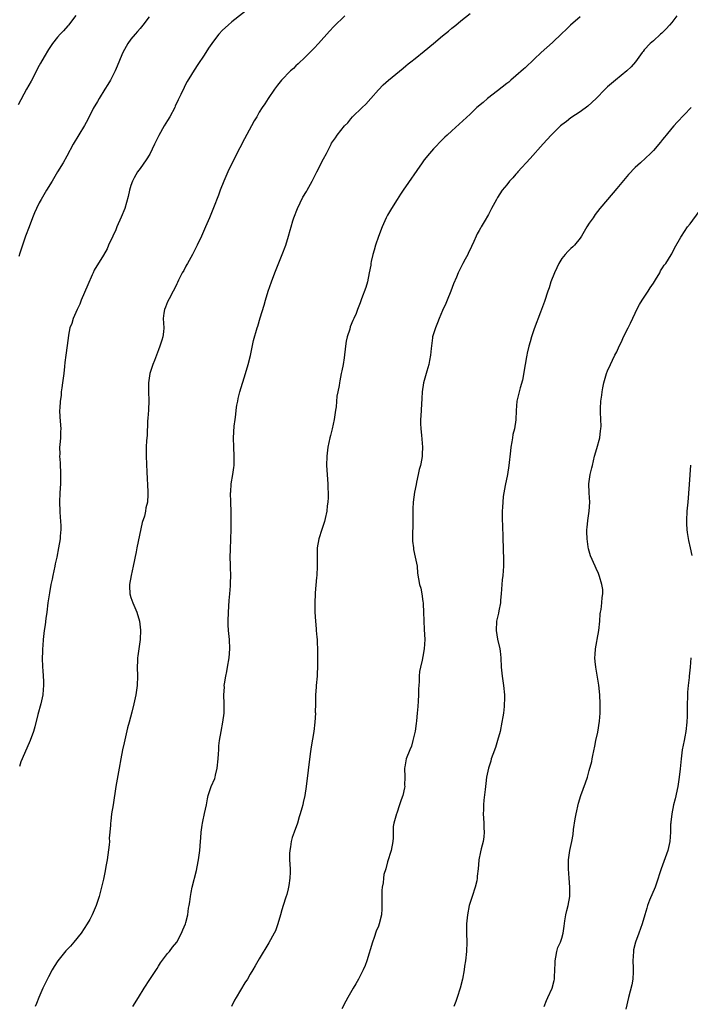
# Model space of a CAD drawing. Units: inches. Extents: x 2607000 to 2610000, y 1536000 to 1539000.
# Drawn here: x 2609205 to 2609351, y 1538389 to 1538604 of the extents above; entities that cross this region are included whole.
import ezdxf

# ---------------------------------------------------------------- set-up
doc = ezdxf.new("R2010")
doc.units = ezdxf.units.IN
doc.header["$MEASUREMENT"] = 0
doc.layers.add('LD26071536_10ft', color=133, linetype='Continuous')

msp = doc.modelspace()

# ---------------------------------------------------------------- linework, layer by layer
at = {"layer": 'LD26071536_10ft'}
for points, elevation in [([(2609255, 1538606.8), (2609251, 1538603.68), (2609250.21, 1538603), (2609249, 1538601.88), (2609248.17, 1538601), (2609247, 1538599.51), (2609246.62, 1538599), (2609245.94, 1538597.94), (2609245, 1538596.43), (2609243.59, 1538594.41), (2609242.8, 1538593.2), (2609242.22, 1538592.22), (2609241.28, 1538590.72), (2609241, 1538590.19), (2609240.58, 1538589.42), (2609239.86, 1538587.86), (2609239.3, 1538586.7), (2609238.67, 1538585.33), (2609238.54, 1538585), (2609237.51, 1538583), (2609237, 1538582.16), (2609236.25, 1538581), (2609235.05, 1538578.94), (2609234.39, 1538577.61), (2609234.15, 1538577), (2609233.13, 1538574.87), (2609232.35, 1538573.65), (2609231, 1538571.76), (2609230.41, 1538571), (2609229.67, 1538569.67), (2609229.32, 1538569), (2609229, 1538568.04), (2609228.71, 1538567), (2609228.41, 1538565.59), (2609227.63, 1538563), (2609226.88, 1538561.12), (2609225.93, 1538559), (2609225.66, 1538558.34), (2609225.03, 1538557), (2609224.12, 1538555), (2609223.78, 1538554.22), (2609223, 1538552.81), (2609221, 1538549.54), (2609220.74, 1538549), (2609220.56, 1538548.56), (2609219.61, 1538546.39), (2609218.15, 1538543), (2609217.85, 1538542.15), (2609217.23, 1538541), (2609216.36, 1538539), (2609216.08, 1538537.92), (2609215.69, 1538537), (2609215.38, 1538535.38), (2609215.27, 1538534.73), (2609214.76, 1538531), (2609214.6, 1538529.4), (2609214.53, 1538528.53), (2609214.36, 1538527), (2609214.07, 1538525), (2609213.9, 1538523.9), (2609213.79, 1538523), (2609213.74, 1538522.26), (2609213.57, 1538521), (2609213.45, 1538519.45), (2609213.44, 1538519), (2609213.48, 1538517.48), (2609213.7, 1538515), (2609213.63, 1538514.37), (2609213.61, 1538513), (2609213.51, 1538511.51), (2609213.4, 1538511), (2609213.46, 1538509.46), (2609213.42, 1538509), (2609213.55, 1538507.55), (2609213.64, 1538505), (2609213.59, 1538503), (2609213.47, 1538501), (2609213.4, 1538499), (2609213.46, 1538497), (2609213.57, 1538495.57), (2609213.62, 1538495), (2609213.66, 1538493.66), (2609213.71, 1538493), (2609213.58, 1538491.58), (2609213.55, 1538491), (2609213.2, 1538489), (2609212.81, 1538487), (2609212.47, 1538485.53), (2609212.38, 1538485), (2609211.94, 1538483), (2609211.79, 1538482.21), (2609211.53, 1538481), (2609211.2, 1538479.2), (2609210.87, 1538477), (2609210.62, 1538475), (2609210.4, 1538473.6), (2609210.25, 1538472.25), (2609210.06, 1538471), (2609209.85, 1538469), (2609209.75, 1538467.75), (2609209.72, 1538467), (2609209.72, 1538466.28), (2609209.65, 1538465), (2609209.69, 1538463), (2609209.74, 1538462.26), (2609209.86, 1538461), (2609209.94, 1538459.94), (2609209.95, 1538459), (2609209.85, 1538458.15), (2609209.76, 1538457), (2609209.31, 1538455), (2609208.67, 1538452.67), (2609208.02, 1538449.98), (2609207.73, 1538449), (2609207.02, 1538446.98), (2609205.25, 1538443), (2609205, 1538442.35), (2609204.65, 1538441.35)], 8660), ([(2609229.43, 1538389), (2609230.64, 1538391), (2609231.91, 1538393), (2609233.14, 1538394.86), (2609234.68, 1538397.32), (2609235, 1538397.81), (2609235.45, 1538398.55), (2609237, 1538400.56), (2609237.38, 1538401), (2609238.08, 1538401.92), (2609238.98, 1538403), (2609240.02, 1538405), (2609240.3, 1538405.7), (2609240.9, 1538407), (2609241, 1538407.36), (2609241.43, 1538409), (2609241.58, 1538410.42), (2609241.71, 1538411), (2609241.83, 1538411.83), (2609241.96, 1538413), (2609242.15, 1538413.85), (2609242.38, 1538415), (2609243.32, 1538418.68), (2609243.46, 1538419.46), (2609243.76, 1538421), (2609244.02, 1538423), (2609244.18, 1538425), (2609244.22, 1538425.78), (2609244.3, 1538427), (2609244.53, 1538428.53), (2609244.58, 1538429), (2609244.65, 1538429.35), (2609245.06, 1538431.06), (2609245.45, 1538433), (2609245.68, 1538434.32), (2609245.83, 1538435), (2609246.52, 1538437), (2609247.27, 1538438.73), (2609247.35, 1538439), (2609247.44, 1538439.44), (2609247.84, 1538441), (2609248.03, 1538443), (2609248.12, 1538444.12), (2609248.14, 1538445), (2609248.18, 1538445.82), (2609248.32, 1538447), (2609248.65, 1538449), (2609249.07, 1538451), (2609249.34, 1538453), (2609249.34, 1538454.66), (2609249.36, 1538455), (2609249.27, 1538457), (2609249.37, 1538458.63), (2609249.36, 1538459), (2609249.38, 1538459.38), (2609249.67, 1538461), (2609249.94, 1538462.06), (2609250.06, 1538463), (2609250.41, 1538465), (2609250.55, 1538467), (2609250.47, 1538469), (2609250.34, 1538470.34), (2609250.3, 1538471), (2609250.24, 1538472.24), (2609250.22, 1538473), (2609250.27, 1538475), (2609250.45, 1538477.55), (2609250.6, 1538479), (2609250.74, 1538480.74), (2609250.74, 1538481), (2609250.72, 1538481.28), (2609250.76, 1538483), (2609250.73, 1538484.73), (2609250.7, 1538485), (2609250.69, 1538485.31), (2609250.66, 1538487), (2609250.69, 1538488.69), (2609250.8, 1538491), (2609250.87, 1538493), (2609250.89, 1538495), (2609250.89, 1538496.89), (2609250.82, 1538499), (2609250.73, 1538501), (2609250.76, 1538501.24), (2609250.86, 1538503), (2609251.23, 1538505), (2609251.47, 1538506.53), (2609251.51, 1538507), (2609251.5, 1538507.5), (2609251.51, 1538509), (2609251.41, 1538511), (2609251.39, 1538513), (2609251.54, 1538515.54), (2609251.7, 1538517), (2609251.89, 1538518.11), (2609251.96, 1538519), (2609252.13, 1538520.13), (2609252.29, 1538521), (2609252.42, 1538521.58), (2609252.76, 1538523), (2609254.01, 1538527), (2609254.59, 1538529), (2609255.06, 1538530.94), (2609255.76, 1538534.24), (2609256.54, 1538537), (2609256.65, 1538537.35), (2609257.18, 1538539.18), (2609258.04, 1538541.96), (2609258.33, 1538543), (2609258.92, 1538545), (2609259.63, 1538547), (2609260.41, 1538549), (2609262.02, 1538553), (2609262.79, 1538555), (2609263.4, 1538557), (2609263.75, 1538558.25), (2609263.92, 1538559), (2609264.32, 1538560.32), (2609264.54, 1538561), (2609265.34, 1538563), (2609266.53, 1538565.47), (2609267.26, 1538566.74), (2609267.42, 1538567), (2609268.53, 1538569), (2609269.53, 1538571), (2609271, 1538573.82), (2609271.64, 1538575), (2609272.65, 1538577), (2609272.78, 1538577.22), (2609273, 1538577.57), (2609273.6, 1538578.4), (2609274.01, 1538579), (2609275.62, 1538581), (2609276.28, 1538581.72), (2609277, 1538582.59), (2609277.36, 1538583), (2609279.42, 1538585), (2609280.21, 1538585.79), (2609281.35, 1538587), (2609283, 1538588.86), (2609284.05, 1538589.95), (2609285.22, 1538591), (2609288.36, 1538593.64), (2609289, 1538594.12), (2609289.47, 1538594.53), (2609290.04, 1538595), (2609291, 1538595.73), (2609293, 1538597.28), (2609295.03, 1538598.97), (2609297, 1538600.64), (2609298.3, 1538601.7), (2609299, 1538602.3), (2609299.91, 1538603), (2609301, 1538603.94), (2609303, 1538605.49)], 8680), ([(2609217, 1538605.08), (2609215.34, 1538603), (2609215.2, 1538602.8), (2609214.26, 1538601.75), (2609213.53, 1538601), (2609213, 1538600.4), (2609211.9, 1538599), (2609211, 1538597.66), (2609210.06, 1538596.06), (2609209.29, 1538594.71), (2609209, 1538594.22), (2609207.2, 1538590.8), (2609206.22, 1538589), (2609204.36, 1538585.64)], 8640), ([(2609233, 1538604.82), (2609231.61, 1538603), (2609231, 1538602.29), (2609230.39, 1538601.61), (2609229.88, 1538601), (2609229, 1538599.93), (2609228.33, 1538599), (2609227.21, 1538597), (2609227, 1538596.54), (2609225.98, 1538594.02), (2609225.54, 1538593), (2609224.52, 1538591), (2609223.97, 1538590.03), (2609223.28, 1538589), (2609222.04, 1538587), (2609221.67, 1538586.33), (2609220.78, 1538584.78), (2609219.56, 1538582.44), (2609218.86, 1538581.14), (2609216.39, 1538577), (2609215, 1538574.41), (2609214.19, 1538573), (2609213, 1538571.01), (2609211.77, 1538569), (2609210.6, 1538567), (2609209.99, 1538566.01), (2609209.41, 1538565), (2609209, 1538564.23), (2609208.4, 1538563), (2609207.97, 1538562.03), (2609207.55, 1538561), (2609206.76, 1538559), (2609206.02, 1538557), (2609205.24, 1538554.76), (2609204.74, 1538553.26), (2609204.52, 1538552.52)], 8650), ([(2609275.69, 1538605), (2609273.29, 1538602.71), (2609272.31, 1538601.69), (2609269.92, 1538599), (2609269, 1538598), (2609268.04, 1538597), (2609267, 1538595.97), (2609265.48, 1538594.52), (2609265, 1538594.1), (2609264.44, 1538593.56), (2609263.82, 1538593), (2609261.86, 1538591), (2609261, 1538589.93), (2609260.29, 1538589), (2609258.93, 1538587), (2609258.18, 1538585.82), (2609257.63, 1538585), (2609257, 1538583.98), (2609256.43, 1538583), (2609255.88, 1538582.12), (2609255.31, 1538581), (2609253.78, 1538578.22), (2609251.72, 1538574.28), (2609250.15, 1538571), (2609249.26, 1538569), (2609248.44, 1538567), (2609248.06, 1538565.94), (2609247, 1538563.17), (2609246.12, 1538561), (2609245.28, 1538559), (2609244.37, 1538557), (2609243.41, 1538555), (2609242.43, 1538553), (2609241.69, 1538551.69), (2609241.31, 1538551), (2609241.21, 1538550.79), (2609241, 1538550.44), (2609240.5, 1538549.5), (2609240.2, 1538549), (2609239.39, 1538547.39), (2609239.14, 1538546.86), (2609239, 1538546.61), (2609238.5, 1538545.5), (2609238.24, 1538545), (2609237.3, 1538543.3), (2609237, 1538542.69), (2609236.52, 1538541.48), (2609236.3, 1538541), (2609236.17, 1538540.17), (2609236.04, 1538539), (2609236.17, 1538537), (2609236.09, 1538536.09), (2609235.97, 1538535), (2609235.72, 1538534.28), (2609235.33, 1538533), (2609235, 1538532.19), (2609234.56, 1538531), (2609234.11, 1538529.89), (2609233.78, 1538529), (2609233.1, 1538527), (2609232.8, 1538525), (2609232.79, 1538524.79), (2609232.81, 1538523), (2609232.88, 1538521.12), (2609232.8, 1538519), (2609232.69, 1538517.31), (2609232.63, 1538516.63), (2609232.5, 1538513.5), (2609232.39, 1538512.39), (2609232.34, 1538511), (2609232.34, 1538509.66), (2609232.32, 1538509), (2609232.45, 1538505.55), (2609232.67, 1538501.33), (2609232.67, 1538500.67), (2609232.58, 1538499), (2609232.25, 1538497.75), (2609232.18, 1538497), (2609231.93, 1538495.93), (2609231.45, 1538494.55), (2609230.31, 1538489), (2609230.11, 1538488.11), (2609229.48, 1538485), (2609229.01, 1538483), (2609228.68, 1538481), (2609228.67, 1538480.67), (2609228.77, 1538479), (2609229, 1538478.2), (2609229.43, 1538477), (2609230.28, 1538475), (2609230.87, 1538473), (2609231.07, 1538471.07), (2609230.99, 1538469), (2609230.52, 1538465.48), (2609230.43, 1538465), (2609230.39, 1538464.39), (2609230.34, 1538463), (2609230.39, 1538461), (2609230.32, 1538459), (2609230.04, 1538457), (2609229.62, 1538455), (2609229.16, 1538453.16), (2609228.57, 1538451), (2609228.25, 1538449.75), (2609227.8, 1538447.8), (2609227.53, 1538446.47), (2609227.18, 1538445), (2609226.76, 1538443), (2609226.42, 1538441), (2609225.67, 1538437), (2609225.09, 1538433), (2609224.78, 1538431), (2609224.58, 1538429.42), (2609224.55, 1538429), (2609224.55, 1538428.55), (2609224.42, 1538427), (2609224.27, 1538425.73), (2609224.28, 1538425), (2609224.23, 1538424.23), (2609223.79, 1538421), (2609223.53, 1538419.53), (2609223.4, 1538418.6), (2609223, 1538416.76), (2609222.59, 1538415), (2609222.08, 1538413), (2609221.42, 1538411), (2609221, 1538409.99), (2609220.55, 1538409), (2609220, 1538408), (2609219.45, 1538407), (2609218.14, 1538405), (2609216.54, 1538403), (2609215.81, 1538402.19), (2609214.82, 1538401.18), (2609213.01, 1538399), (2609212.25, 1538397.75), (2609211.81, 1538397), (2609211, 1538395.51), (2609209.8, 1538393), (2609208.91, 1538391), (2609208.37, 1538389.63), (2609208.07, 1538389)], 8670), ([(2609327, 1538604.81), (2609324.91, 1538603), (2609323.93, 1538602.07), (2609323, 1538601.13), (2609321, 1538599.21), (2609318.5, 1538597), (2609317, 1538595.6), (2609315, 1538593.69), (2609314.63, 1538593.37), (2609313, 1538591.91), (2609311.88, 1538591), (2609311.42, 1538590.58), (2609311, 1538590.25), (2609309, 1538588.68), (2609306.81, 1538587), (2609305.85, 1538586.15), (2609304.45, 1538585), (2609303, 1538583.61), (2609300.62, 1538581.38), (2609299, 1538579.97), (2609297.97, 1538579), (2609297.46, 1538578.54), (2609297, 1538578.08), (2609295, 1538575.99), (2609294.1, 1538575), (2609293, 1538573.63), (2609292.52, 1538573), (2609288.35, 1538567), (2609287.84, 1538566.16), (2609287.06, 1538565), (2609285.82, 1538563), (2609285, 1538561.57), (2609284.7, 1538561), (2609283.84, 1538559), (2609283, 1538556.92), (2609282.35, 1538555), (2609282.07, 1538553.93), (2609281.79, 1538553), (2609281.44, 1538551.44), (2609281.36, 1538551), (2609281.33, 1538550.67), (2609281, 1538548.97), (2609280.57, 1538547), (2609280.23, 1538545.77), (2609279.33, 1538543.33), (2609279.14, 1538542.86), (2609279, 1538542.41), (2609278.45, 1538541), (2609278.14, 1538540.14), (2609277.65, 1538539), (2609277.42, 1538538.58), (2609276.83, 1538537.17), (2609276.72, 1538536.72), (2609276.14, 1538535), (2609275.94, 1538534.06), (2609275.8, 1538533), (2609275.52, 1538530.48), (2609275.26, 1538529), (2609275, 1538527.58), (2609274.88, 1538527), (2609274.6, 1538525.4), (2609274.49, 1538525), (2609274.4, 1538524.4), (2609274.13, 1538523), (2609273.91, 1538522.09), (2609273.74, 1538519.74), (2609273.63, 1538519), (2609273.36, 1538517), (2609272.93, 1538515), (2609272.52, 1538513.48), (2609272.41, 1538513), (2609271.98, 1538511), (2609271.71, 1538509), (2609271.67, 1538507), (2609271.95, 1538503), (2609271.95, 1538502.05), (2609272, 1538501), (2609271.99, 1538499.99), (2609271.93, 1538499), (2609271.82, 1538498.18), (2609271.72, 1538497), (2609271.38, 1538495.38), (2609271.23, 1538494.77), (2609270.63, 1538493), (2609269.99, 1538491), (2609269.65, 1538489), (2609269.6, 1538487.6), (2609269.61, 1538487), (2609269.6, 1538485.6), (2609269.64, 1538485), (2609269.53, 1538483), (2609269.47, 1538482.53), (2609269.21, 1538479.21), (2609269.18, 1538479), (2609269.1, 1538477), (2609269.12, 1538475), (2609269.23, 1538473), (2609269.39, 1538471.39), (2609269.44, 1538471), (2609269.56, 1538469.56), (2609269.63, 1538469), (2609269.72, 1538466.28), (2609269.72, 1538465), (2609269.7, 1538463.7), (2609269.7, 1538463), (2609269.61, 1538461.61), (2609269.59, 1538461), (2609269.4, 1538459), (2609269.39, 1538458.61), (2609269.27, 1538457), (2609269.23, 1538455.23), (2609269.24, 1538455), (2609269.22, 1538453.22), (2609269.23, 1538453), (2609269.14, 1538451), (2609268.89, 1538449), (2609268.34, 1538445.66), (2609268.11, 1538444.11), (2609267.2, 1538437), (2609266.9, 1538435), (2609266.55, 1538433.46), (2609266.46, 1538433), (2609266.28, 1538432.28), (2609265.91, 1538431), (2609265.67, 1538430.33), (2609265.3, 1538429), (2609264.58, 1538427), (2609264.14, 1538425.86), (2609263.95, 1538425), (2609263.79, 1538423.79), (2609263.63, 1538423), (2609263.61, 1538422.39), (2609263.6, 1538421), (2609263.7, 1538419), (2609263.71, 1538418.29), (2609263.66, 1538417), (2609263.42, 1538415.42), (2609263.38, 1538415), (2609263.32, 1538414.68), (2609263, 1538413.44), (2609262.82, 1538412.82), (2609262.22, 1538411), (2609261.89, 1538410.11), (2609261.62, 1538409), (2609261.06, 1538407), (2609260.5, 1538405.5), (2609260.27, 1538405), (2609259.11, 1538402.89), (2609257, 1538399.37), (2609256.1, 1538397.9), (2609255.57, 1538397), (2609255, 1538396.06), (2609254.41, 1538395), (2609253.86, 1538394.14), (2609251.97, 1538391), (2609251.61, 1538390.39), (2609250.91, 1538389)], 8690), ([(2609348.13, 1538605), (2609347, 1538603.58), (2609346.51, 1538603), (2609345.8, 1538602.2), (2609344.79, 1538601.21), (2609344.52, 1538601), (2609343, 1538599.58), (2609342.3, 1538599), (2609341, 1538597.58), (2609340.76, 1538597.24), (2609340.54, 1538597), (2609339.09, 1538595), (2609338.12, 1538593.88), (2609337.2, 1538593), (2609334.72, 1538591), (2609333, 1538589.51), (2609332.46, 1538589), (2609330.5, 1538587), (2609328.68, 1538585.32), (2609327, 1538584.11), (2609325, 1538582.81), (2609324, 1538582), (2609323, 1538581.27), (2609322.7, 1538581), (2609320.7, 1538579), (2609318.9, 1538577.1), (2609316.08, 1538573.92), (2609313.42, 1538571), (2609313.24, 1538570.76), (2609313, 1538570.51), (2609312.3, 1538569.7), (2609311.59, 1538569), (2609311, 1538568.2), (2609309.98, 1538567), (2609309, 1538565.39), (2609308.85, 1538565.15), (2609308.72, 1538565), (2609307.65, 1538563), (2609307.41, 1538562.59), (2609307, 1538561.7), (2609306.09, 1538560.09), (2609305.43, 1538559), (2609305.25, 1538558.75), (2609305, 1538558.2), (2609304.55, 1538557.45), (2609304.33, 1538557), (2609303.8, 1538555.8), (2609303.26, 1538554.74), (2609303, 1538554.1), (2609302.61, 1538553.39), (2609302.46, 1538553), (2609301.94, 1538551.94), (2609301.42, 1538551), (2609300.57, 1538549.43), (2609300.42, 1538549), (2609300.05, 1538548.05), (2609299.4, 1538546.6), (2609298.8, 1538545), (2609298.01, 1538543), (2609297.7, 1538542.3), (2609297, 1538540.8), (2609296.25, 1538539), (2609295.9, 1538538.1), (2609295.42, 1538537), (2609295, 1538535.65), (2609294.82, 1538535), (2609294.78, 1538534.78), (2609294.48, 1538532.48), (2609294.36, 1538531), (2609294.15, 1538529.85), (2609293.98, 1538529), (2609293.56, 1538527.56), (2609292.85, 1538525), (2609292.53, 1538523), (2609292.45, 1538521.55), (2609292.35, 1538520.35), (2609292.22, 1538517.78), (2609292.16, 1538517), (2609292.16, 1538516.16), (2609292.21, 1538515), (2609292.38, 1538513.62), (2609292.64, 1538511), (2609292.55, 1538509.45), (2609292.55, 1538509), (2609292.47, 1538508.47), (2609292.16, 1538507), (2609291.9, 1538506.1), (2609291.68, 1538505), (2609291.31, 1538503.31), (2609291.19, 1538502.81), (2609290.83, 1538501.17), (2609290.54, 1538499), (2609290.48, 1538497.52), (2609290.51, 1538495), (2609290.49, 1538493.51), (2609290.45, 1538492.45), (2609290.44, 1538490.44), (2609290.61, 1538489), (2609290.63, 1538488.63), (2609291.04, 1538486.96), (2609291.42, 1538485), (2609291.51, 1538483.51), (2609291.95, 1538481), (2609292.22, 1538480.22), (2609292.44, 1538479), (2609292.67, 1538477.33), (2609292.75, 1538477), (2609292.78, 1538476.78), (2609292.85, 1538475), (2609292.9, 1538473.1), (2609293, 1538471.24), (2609293.09, 1538469), (2609292.98, 1538467), (2609292.65, 1538465.35), (2609292.5, 1538464.5), (2609292.16, 1538463), (2609291.98, 1538462.02), (2609291.88, 1538461), (2609291.86, 1538459.86), (2609291.77, 1538459), (2609291.73, 1538458.27), (2609291.71, 1538457), (2609291.63, 1538455.62), (2609291.59, 1538454.41), (2609291.46, 1538453), (2609291.28, 1538451.28), (2609291.24, 1538450.75), (2609291, 1538449.07), (2609290.51, 1538447), (2609290.2, 1538445.8), (2609289.83, 1538445), (2609289.06, 1538443), (2609288.77, 1538441.23), (2609288.71, 1538441), (2609288.76, 1538439), (2609288.71, 1538437.29), (2609288.74, 1538437), (2609288.7, 1538436.7), (2609288.32, 1538435), (2609287.94, 1538434.06), (2609287.62, 1538433), (2609287, 1538431.19), (2609286.91, 1538431), (2609286.34, 1538429), (2609286.23, 1538428.23), (2609286.19, 1538427), (2609286.23, 1538425.77), (2609286.16, 1538425), (2609285.78, 1538423), (2609285, 1538420.55), (2609284.57, 1538419), (2609284.2, 1538417.8), (2609284.09, 1538417), (2609283.99, 1538415.99), (2609283.78, 1538415), (2609283.72, 1538414.28), (2609283.72, 1538413), (2609283.75, 1538411), (2609283.73, 1538410.27), (2609283.64, 1538409), (2609283.18, 1538407), (2609283, 1538406.54), (2609282.53, 1538405.47), (2609282.07, 1538404.07), (2609281.67, 1538403), (2609280.47, 1538399), (2609280.08, 1538397.92), (2609279.68, 1538397), (2609278.66, 1538395), (2609278.07, 1538393.93), (2609277.46, 1538393), (2609276.28, 1538391), (2609275.86, 1538390.14), (2609275, 1538388.52)], 8700), ([(2609351.23, 1538585), (2609348.17, 1538581.83), (2609347.42, 1538581), (2609347, 1538580.52), (2609345.74, 1538579), (2609345.43, 1538578.57), (2609345, 1538578.05), (2609344.54, 1538577.46), (2609343, 1538575.67), (2609342.33, 1538575), (2609340.14, 1538573), (2609339, 1538571.93), (2609337.57, 1538570.43), (2609335, 1538567.36), (2609332.96, 1538565), (2609331.32, 1538563), (2609330.31, 1538561.69), (2609329.81, 1538561), (2609329, 1538559.81), (2609328.48, 1538559), (2609327.32, 1538557), (2609327, 1538556.54), (2609325.75, 1538555), (2609325.38, 1538554.62), (2609325, 1538554.31), (2609324.34, 1538553.66), (2609323.75, 1538553), (2609323, 1538552.07), (2609322.34, 1538551), (2609321.93, 1538550.07), (2609321.39, 1538549), (2609320.62, 1538547), (2609320.26, 1538545.74), (2609319.97, 1538545), (2609319.24, 1538542.76), (2609318.37, 1538540.37), (2609317, 1538536.75), (2609316.37, 1538535), (2609316.07, 1538533.93), (2609315.78, 1538533), (2609315.43, 1538531.43), (2609315.36, 1538531), (2609315.33, 1538530.67), (2609315, 1538529), (2609314.44, 1538525.56), (2609313.92, 1538523.92), (2609313.58, 1538522.42), (2609313.2, 1538521), (2609313.04, 1538518.96), (2609312.96, 1538516.96), (2609312.65, 1538515), (2609312.3, 1538513.7), (2609312.24, 1538513), (2609312.12, 1538512.12), (2609311.91, 1538511), (2609311.81, 1538510.19), (2609311.46, 1538507), (2609311.14, 1538505), (2609310.64, 1538502.64), (2609310.21, 1538500.21), (2609310.1, 1538499), (2609310.09, 1538497.91), (2609310, 1538497), (2609310, 1538496), (2609310.02, 1538495), (2609310.07, 1538494.07), (2609310.07, 1538493), (2609310.11, 1538492.12), (2609310.1, 1538491), (2609310.19, 1538489), (2609310.21, 1538488.21), (2609310.29, 1538487), (2609310.27, 1538486.27), (2609310.27, 1538485), (2609310.1, 1538483), (2609309.99, 1538482.01), (2609309.79, 1538479), (2609309.64, 1538477.64), (2609309.6, 1538477), (2609309.25, 1538475.25), (2609309.2, 1538474.8), (2609308.75, 1538473), (2609308.67, 1538471), (2609309, 1538469.07), (2609309.48, 1538467), (2609309.54, 1538466.46), (2609309.69, 1538465), (2609309.8, 1538463), (2609309.99, 1538461), (2609310.27, 1538459), (2609310.47, 1538457), (2609310.49, 1538456.49), (2609310.45, 1538454.45), (2609310.27, 1538453), (2609310.14, 1538452.14), (2609309.94, 1538451), (2609309.52, 1538449), (2609309, 1538447), (2609308.53, 1538445.47), (2609307.94, 1538443.94), (2609307.62, 1538443), (2609307.5, 1538442.5), (2609306.98, 1538441), (2609306.58, 1538439), (2609306.4, 1538437.6), (2609306.31, 1538436.31), (2609306.02, 1538433.98), (2609305.93, 1538433), (2609305.88, 1538431.88), (2609305.85, 1538431), (2609305.93, 1538430.07), (2609305.98, 1538429), (2609306, 1538428), (2609306.06, 1538427), (2609306, 1538426), (2609305.84, 1538425), (2609305.37, 1538423.37), (2609305.26, 1538422.74), (2609304.88, 1538421), (2609304.89, 1538420.89), (2609304.78, 1538419), (2609304.56, 1538417.44), (2609304.56, 1538417), (2609304.44, 1538416.44), (2609304.07, 1538415), (2609303.43, 1538413), (2609302.82, 1538411), (2609302.42, 1538409), (2609302.24, 1538407), (2609302.22, 1538406.22), (2609302.22, 1538405), (2609302.25, 1538403), (2609302.19, 1538401), (2609301.98, 1538399), (2609301.77, 1538397.77), (2609301.66, 1538397), (2609301.3, 1538395), (2609300.84, 1538393), (2609300.17, 1538391), (2609299.87, 1538390.13), (2609299.42, 1538389)], 8710), ([(2609319.18, 1538389), (2609319.65, 1538390.35), (2609319.97, 1538391), (2609320.86, 1538393), (2609321.33, 1538394.67), (2609321.4, 1538395), (2609321.38, 1538395.38), (2609321.48, 1538397), (2609321.54, 1538398.46), (2609321.54, 1538399), (2609321.73, 1538399.73), (2609321.94, 1538401), (2609322.14, 1538401.86), (2609322.71, 1538403), (2609323, 1538403.88), (2609323.3, 1538405), (2609323.48, 1538406.52), (2609323.67, 1538407.67), (2609323.86, 1538409), (2609324.06, 1538409.94), (2609324.35, 1538411), (2609324.73, 1538413), (2609324.77, 1538415), (2609324.58, 1538417), (2609324.43, 1538419), (2609324.48, 1538421), (2609324.76, 1538423), (2609325.17, 1538425), (2609325.46, 1538426.54), (2609325.57, 1538427.57), (2609325.94, 1538429.94), (2609326.13, 1538431), (2609326.63, 1538433.37), (2609327.13, 1538435), (2609328.19, 1538437.81), (2609328.57, 1538439), (2609329, 1538440.44), (2609329.55, 1538442.45), (2609329.64, 1538443), (2609329.75, 1538443.75), (2609330.2, 1538445.8), (2609330.42, 1538447), (2609330.83, 1538448.83), (2609331.23, 1538451.23), (2609331.35, 1538453), (2609331.35, 1538455), (2609331.26, 1538457), (2609331.08, 1538459.08), (2609330.73, 1538461.27), (2609330.4, 1538463), (2609330.25, 1538464.25), (2609330.19, 1538465), (2609330.27, 1538465.73), (2609330.32, 1538467), (2609330.63, 1538468.63), (2609330.71, 1538469), (2609331.07, 1538471), (2609331.26, 1538473), (2609331.38, 1538474.62), (2609331.45, 1538475), (2609331.57, 1538475.57), (2609331.74, 1538477), (2609331.79, 1538478.2), (2609331.95, 1538479), (2609331.93, 1538479.93), (2609331.76, 1538481), (2609331.21, 1538482.79), (2609331.16, 1538483), (2609331, 1538483.39), (2609330.5, 1538484.5), (2609330.25, 1538485), (2609329.26, 1538487.26), (2609328.79, 1538488.79), (2609328.76, 1538489.24), (2609328.51, 1538491), (2609328.47, 1538492.47), (2609328.49, 1538493), (2609328.54, 1538493.46), (2609328.67, 1538495), (2609328.95, 1538497), (2609329.1, 1538499), (2609328.99, 1538500.99), (2609328.93, 1538503), (2609329.21, 1538505), (2609329.57, 1538506.43), (2609329.66, 1538507), (2609330.13, 1538509), (2609330.67, 1538510.67), (2609331.33, 1538513), (2609331.46, 1538514.54), (2609331.54, 1538515), (2609331.55, 1538515.55), (2609331.48, 1538517), (2609331.42, 1538518.58), (2609331.41, 1538519), (2609331.42, 1538519.42), (2609331.52, 1538521), (2609331.73, 1538522.27), (2609331.77, 1538523), (2609331.92, 1538523.92), (2609332.18, 1538525), (2609332.77, 1538527), (2609333, 1538527.62), (2609333.6, 1538529), (2609334.08, 1538529.92), (2609334.6, 1538531), (2609335, 1538531.79), (2609335.52, 1538533), (2609336.05, 1538533.95), (2609336.46, 1538535), (2609337.51, 1538537), (2609338, 1538538), (2609339, 1538540.17), (2609339.4, 1538541), (2609339.94, 1538542.06), (2609340.54, 1538543), (2609341.86, 1538545), (2609342.28, 1538545.72), (2609343, 1538546.71), (2609343.47, 1538547.47), (2609344.36, 1538549), (2609344.55, 1538549.45), (2609345, 1538550.06), (2609345.35, 1538550.65), (2609345.66, 1538551), (2609346.87, 1538552.87), (2609347, 1538553.1), (2609347.61, 1538554.39), (2609349, 1538556.76), (2609349.12, 1538557), (2609350.44, 1538559), (2609351, 1538559.69), (2609353, 1538562.32)], 8720), ([(2609351.04, 1538507.05), (2609350.96, 1538504.96), (2609350.82, 1538502.82), (2609350.47, 1538499), (2609350.31, 1538497), (2609350.22, 1538495), (2609350.22, 1538494.22), (2609350.29, 1538493), (2609350.35, 1538492.35), (2609350.63, 1538490.63), (2609350.99, 1538488.99), (2609351.37, 1538487.37)], 8730), ([(2609351.15, 1538465), (2609351, 1538463), (2609350.78, 1538461), (2609350.77, 1538460.77), (2609350.56, 1538459), (2609350.42, 1538457.58), (2609350.42, 1538457), (2609350.44, 1538456.44), (2609350.37, 1538455), (2609350.38, 1538454.38), (2609350.32, 1538452.32), (2609350.25, 1538451), (2609350.05, 1538449), (2609349.84, 1538447.84), (2609349.7, 1538447), (2609349.29, 1538445), (2609349.02, 1538442.98), (2609348.85, 1538440.85), (2609348.63, 1538439), (2609348.28, 1538437), (2609347.7, 1538434.3), (2609347.4, 1538433), (2609347, 1538431), (2609346.79, 1538429.21), (2609346.75, 1538429), (2609346.73, 1538428.73), (2609346.68, 1538427), (2609346.56, 1538425), (2609346.12, 1538423), (2609344.65, 1538419), (2609344.25, 1538417.75), (2609344.04, 1538417), (2609343.36, 1538415), (2609342.16, 1538412.16), (2609341.69, 1538411), (2609341.55, 1538410.45), (2609341.09, 1538409), (2609340.52, 1538407), (2609339.81, 1538405), (2609339.07, 1538403), (2609338.66, 1538401.34), (2609338.61, 1538401), (2609338.5, 1538399), (2609338.59, 1538397.41), (2609338.59, 1538397), (2609338.55, 1538396.55), (2609338.53, 1538395), (2609338.29, 1538393.71), (2609337.57, 1538391), (2609337, 1538388.45)], 8730)]:
    msp.add_lwpolyline(points, dxfattribs=dict(at, elevation=elevation))

doc.saveas('drawing.dxf')
